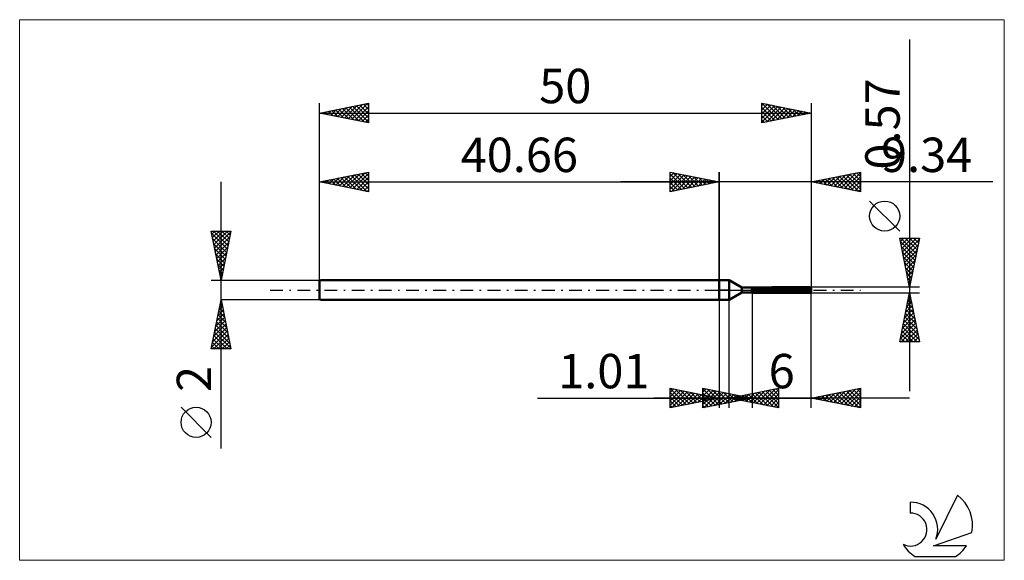
# Model space of a CAD drawing. Units: millimetres. Extents: x -71 to 29, y -28 to 28.
import ezdxf
from ezdxf.enums import TextEntityAlignment as Align

# ---------------------------------------------------------------- set-up
doc = ezdxf.new("R2010")
doc.units = ezdxf.units.MM
doc.header["$LTSCALE"] = 3.25
doc.linetypes.add('LONGDASH_DASH', pattern=[0.85, 0.4, -0.2, 0.05, -0.2])
for name, color, linetype in [('1', 4, 'CONTINUOUS'), ('2', 7, 'CONTINUOUS'), ('4', 2, 'LONGDASH_DASH'), ('CUT', 1, 'CONTINUOUS'), ('INFTOTAL', 9, 'CONTINUOUS'), ('NOCUT', 7, 'CONTINUOUS'), ('SK1', 4, 'CONTINUOUS'), ('SK2', 7, 'CONTINUOUS'), ('SK4', 2, 'LONGDASH_DASH'), ('SK6', 5, 'CONTINUOUS')]:
    doc.layers.add(name, color=color, linetype=linetype)
doc.styles.get("Standard").update_dxf_attribs({"font": 'Monospac821 BT'})

msp = doc.modelspace()

# ---------------------------------------------------------------- linework, layer by layer
at = {"layer": '1', "color": 4, "linetype": 'CONTINUOUS', "lineweight": 50}
for p, q in [((0, 1), (1, 1)), ((0, -1), (0, 1)), ((2.29, 0.26), (1, 1)), ((1, -1), (1, 1)), ((2.29, 0.26), (3.29, 0.26)), ((2.29, -0.26), (2.29, 0.26)), ((3.29, 0.26), (3.29, 0.26)), ((3.29, 0.26), (3.29, 0.26)), ((3.29, 0.25), (3.29, 0.26)), ((3.29, 0.25), (3.29, 0.26)), ((3.29, 0.26), (3.3, 0.26)), ((3.29, 0.26), (3.3, 0.26)), ((3.29, 0.26), (3.29, 0.26)), ((3.29, 0.26), (3.29, 0.26)), ((3.29, -0.26), (3.29, 0.26)), ((3.29, 0.22), (3.3, 0.23)), ((3.29, 0.03), (9.34, 0.03)), ((3.29, 0), (9.34, 0)), ((3.3, 0.26), (3.3, 0.26)), ((3.3, 0.26), (3.3, 0.26)), ((3.3, 0.26), (3.3, 0.26)), ((3.3, 0.26), (3.3, 0.26)), ((3.3, 0.23), (3.3, 0.23)), ((3.3, 0.23), (3.31, 0.23)), ((3.31, 0.23), (3.32, 0.23)), ((3.32, 0.23), (3.33, 0.24)), ((3.33, 0.24), (3.33, 0.24)), ((3.33, 0.24), (3.34, 0.24)), ((3.34, 0.24), (9.24, 0.24)), ((3.34, -0.28), (3.34, 0.24)), ((3.34, 0.18), (9.34, 0.18)), ((5.35, 0.28), (9.24, 0.28)), ((9.26, 0.26), (9.24, 0.28)), ((9.25, 0.24), (9.24, 0.24)), ((9.24, 0.03), (9.24, 0.24)), ((9.25, 0.23), (9.25, 0.24)), ((9.26, 0.23), (9.25, 0.23)), ((9.28, 0.25), (9.26, 0.26)), ((9.27, 0.22), (9.26, 0.23)), ((9.28, 0.22), (9.27, 0.22)), ((9.29, 0.23), (9.28, 0.25)), ((9.28, 0.21), (9.28, 0.22)), ((9.29, 0.21), (9.28, 0.21)), ((9.31, 0.21), (9.29, 0.23)), ((9.3, 0.21), (9.29, 0.21)), ((9.3, 0.2), (9.3, 0.21)), ((9.31, 0.2), (9.3, 0.2)), ((9.32, 0.2), (9.31, 0.21)), ((9.31, 0.2), (9.31, 0.2)), ((9.32, 0.2), (9.31, 0.2)), ((9.34, 0.19), (9.32, 0.2)), ((9.32, 0.19), (9.32, 0.2)), ((9.33, 0.19), (9.32, 0.19)), ((9.33, 0.19), (9.33, 0.19)), ((9.34, 0.19), (9.33, 0.19)), ((9.34, 0.19), (9.34, 0.19)), ((9.34, 0.19), (9.34, 0.19)), ((9.34, 0.18), (9.34, 0.19)), ((9.34, -0.19), (9.34, 0.18)), ((9.34, 0.02), (9.34, 0.03)), ((9.34, 0.01), (9.34, 0.02)), ((9.34, 0.02), (9.34, 0.02)), ((9.34, 0.02), (9.34, 0.02)), ((9.34, 0), (9.34, 0.01)), ((9.34, 0.01), (9.34, 0.01)), ((9.34, 0), (9.34, 0)), ((0, -1), (1, -1)), ((1, -1), (2.29, -0.26)), ((2.29, -0.26), (3.29, -0.26)), ((3.3, -0.13), (3.29, -0.13)), ((3.3, -0.13), (3.29, -0.13)), ((3.3, -0.26), (3.29, -0.25)), ((3.3, -0.26), (3.29, -0.25)), ((3.3, -0.13), (3.3, -0.13)), ((3.3, -0.13), (3.3, -0.13)), ((3.31, -0.14), (3.3, -0.13)), ((3.31, -0.14), (3.3, -0.13)), ((3.3, -0.26), (3.3, -0.26)), ((3.3, -0.26), (3.3, -0.26)), ((3.31, -0.27), (3.3, -0.26)), ((3.31, -0.27), (3.3, -0.26)), ((3.32, -0.14), (3.31, -0.14)), ((3.32, -0.14), (3.31, -0.14)), ((3.32, -0.27), (3.31, -0.27)), ((3.32, -0.27), (3.31, -0.27)), ((3.33, -0.14), (3.32, -0.14)), ((3.33, -0.14), (3.32, -0.14)), ((3.33, -0.28), (3.32, -0.27)), ((3.33, -0.28), (3.32, -0.27)), ((3.33, -0.15), (3.33, -0.14)), ((3.33, -0.15), (3.33, -0.14)), ((3.34, -0.15), (3.33, -0.15)), ((3.34, -0.15), (3.33, -0.15)), ((3.33, -0.28), (3.33, -0.28)), ((3.33, -0.28), (3.33, -0.28)), ((3.34, -0.28), (3.33, -0.28)), ((3.34, -0.28), (3.33, -0.28)), ((3.34, -0.15), (9.24, -0.15)), ((3.34, -0.28), (9.24, -0.28)), ((9.24, -0.15), (9.25, -0.14)), ((9.24, -0.28), (9.24, -0.15)), ((9.24, -0.28), (9.26, -0.27)), ((9.25, -0.14), (9.26, -0.13)), ((9.25, -0.14), (9.25, -0.14)), ((9.26, -0.13), (9.27, -0.13)), ((9.26, -0.27), (9.27, -0.25)), ((9.27, -0.13), (9.28, -0.12)), ((9.27, -0.25), (9.29, -0.24)), ((9.28, -0.12), (9.28, -0.11)), ((9.28, -0.11), (9.29, -0.11)), ((9.29, -0.11), (9.3, -0.1)), ((9.29, -0.24), (9.3, -0.22)), ((9.3, -0.09), (9.31, -0.08)), ((9.3, -0.1), (9.3, -0.09)), ((9.3, -0.22), (9.31, -0.21)), ((9.31, -0.08), (9.32, -0.07)), ((9.31, -0.08), (9.31, -0.08)), ((9.31, -0.21), (9.33, -0.2)), ((9.32, -0.06), (9.33, -0.05)), ((9.32, -0.07), (9.32, -0.06)), ((9.33, -0.04), (9.34, -0.03)), ((9.33, -0.05), (9.33, -0.04)), ((9.33, -0.2), (9.34, -0.19)), ((9.34, -0.01), (9.34, 0)), ((9.34, -0.02), (9.34, -0.01)), ((9.34, -0.03), (9.34, -0.02)), ((9.34, -0.19), (9.34, -0.19)), ((9.34, -0.19), (9.34, -0.19)), ((9.34, -0.19), (9.34, -0.19)), ((9.34, -0.19), (9.34, -0.19)), ((9.34, -0.19), (9.34, -0.19)), ((9.34, -0.19), (9.34, -0.19)), ((9.34, -0.19), (9.34, -0.19))]:
    msp.add_line(p, q, dxfattribs=at)
at = {"layer": '2', "color": 7, "linetype": 'CONTINUOUS', "lineweight": 25}
for p, q in [((19.34, 25.5), (19.34, -10.29)), ((-5, 10), (-5, 12)), ((-5, 12), (0, 11)), ((-5, 11.97), (-4.98, 12)), ((-5, 11.55), (-4.62, 11.92)), ((-5, 11.12), (-4.27, 11.85)), ((-5, 11.79), (-3.51, 10.3)), ((-5, 10.7), (-3.91, 11.78)), ((-5, 10.27), (-3.56, 11.71)), ((-5, 11.36), (-3.86, 10.23)), ((-4.81, 10.04), (-3.21, 11.64)), ((-4.73, 11.95), (-3.16, 10.37)), ((-4.28, 10.14), (-2.85, 11.57)), ((-4.2, 11.84), (-2.8, 10.44)), ((-3.75, 10.25), (-2.5, 11.5)), ((-3.67, 11.73), (-2.45, 10.51)), ((-3.22, 10.36), (-2.15, 11.43)), ((-3.14, 11.63), (-2.1, 10.58)), ((-2.69, 10.46), (-1.79, 11.36)), ((-2.61, 11.52), (-1.74, 10.65)), ((-2.16, 10.57), (-1.44, 11.29)), ((-2.08, 11.42), (-1.39, 10.72)), ((-1.63, 10.67), (-1.09, 11.22)), ((-1.55, 11.31), (-1.03, 10.79)), ((-1.1, 10.78), (-0.73, 11.15)), ((-1.02, 11.2), (-0.68, 10.86)), ((-0.57, 10.89), (-0.38, 11.08)), ((-0.49, 11.1), (-0.33, 10.93)), ((0, 0), (0, 12)), ((9.34, 12), (9.34, 0.28)), ((9.34, 11), (14.34, 12)), ((9.56, 10.96), (9.67, 11.07)), ((9.71, 11.07), (9.9, 10.89)), ((9.91, 10.89), (10.2, 11.17)), ((10.07, 11.15), (10.43, 10.78)), ((10.27, 10.81), (10.73, 11.28)), ((10.42, 11.22), (10.96, 10.68)), ((10.62, 10.74), (11.26, 11.38)), ((10.77, 11.29), (11.49, 10.57)), ((10.97, 10.67), (11.79, 11.49)), ((11.13, 11.36), (12.02, 10.46)), ((11.33, 10.6), (12.32, 11.6)), ((11.48, 11.43), (12.55, 10.36)), ((11.68, 10.53), (12.85, 11.7)), ((11.84, 11.5), (13.08, 10.25)), ((12.03, 10.46), (13.38, 11.81)), ((12.19, 11.57), (13.61, 10.15)), ((12.39, 10.39), (13.91, 11.91)), ((12.54, 11.64), (14.14, 10.04)), ((12.74, 10.32), (14.34, 11.92)), ((12.9, 11.71), (14.34, 10.27)), ((13.09, 10.25), (14.34, 11.5)), ((13.25, 11.78), (14.34, 10.69)), ((13.45, 10.18), (14.34, 11.07)), ((13.6, 11.85), (14.34, 11.12)), ((13.96, 11.92), (14.34, 11.54)), ((14.31, 11.99), (14.34, 11.96)), ((14.34, 12), (14.34, 10)), ((27.82, 11), (-10, 11)), ((0, 11), (-5, 10)), ((-5, 10.94), (-4.22, 10.16)), ((-5, 10.52), (-4.57, 10.09)), ((-5, 10.09), (-4.92, 10.02)), ((-0.04, 10.99), (-0.03, 11.01)), ((14.34, 10), (9.34, 11)), ((9.36, 11), (9.37, 10.99)), ((13.8, 10.11), (14.34, 10.65)), ((14.15, 10.04), (14.34, 10.22)), ((18.34, 5.99), (15.28, 9.05)), ((19.34, 0.28), (18.34, 5.29)), ((18.34, 5.29), (20.34, 5.29)), ((18.34, 5.28), (18.35, 5.29)), ((18.41, 4.93), (18.77, 5.29)), ((18.47, 5.29), (20.03, 3.73)), ((18.48, 4.57), (19.2, 5.29)), ((18.55, 4.22), (19.62, 5.29)), ((18.62, 3.87), (20.04, 5.29)), ((18.69, 3.51), (20.31, 5.13)), ((18.9, 5.29), (20.1, 4.08)), ((19.32, 5.29), (20.17, 4.44)), ((20.34, 5.29), (19.34, 0.28)), ((19.75, 5.29), (20.24, 4.79)), ((20.17, 5.29), (20.31, 5.14)), ((18.41, 4.92), (19.96, 3.38)), ((18.52, 4.39), (19.89, 3.02)), ((18.77, 3.16), (20.2, 4.59)), ((18.84, 2.8), (20.1, 4.06)), ((18.62, 3.86), (19.82, 2.67)), ((18.73, 3.33), (19.75, 2.32)), ((18.91, 2.45), (19.99, 3.53)), ((18.98, 2.1), (19.88, 3)), ((18.84, 2.8), (19.68, 1.96)), ((18.94, 2.27), (19.6, 1.61)), ((19.05, 1.74), (19.78, 2.47)), ((19.05, 1.74), (19.53, 1.25)), ((19.12, 1.39), (19.67, 1.94)), ((19.16, 1.21), (19.46, 0.9)), ((19.19, 1.04), (19.57, 1.41)), ((20.34, 0.28), (9.34, 0.28)), ((19.26, 0.68), (19.46, 0.88)), ((19.26, 0.68), (19.39, 0.55)), ((19.33, 0.33), (19.35, 0.35)), ((0, -1), (0, -12)), ((1.01, -12), (1.01, -1)), ((3.34, -0.29), (3.34, -12)), ((9.34, -0.29), (20.34, -0.29)), ((9.34, -12), (9.34, -0.29)), ((18.34, -5.29), (19.34, -0.29)), ((19.15, -1.23), (19.47, -0.92)), ((19.2, -0.96), (19.54, -1.3)), ((19.26, -0.7), (19.4, -0.56)), ((19.28, -0.61), (19.44, -0.77)), ((19.34, -0.29), (20.34, -5.29)), ((18.83, -2.82), (19.68, -1.98)), ((18.94, -2.29), (19.61, -1.62)), ((19.04, -1.76), (19.54, -1.27)), ((19.06, -1.67), (19.76, -2.36)), ((19.13, -1.31), (19.65, -1.83)), ((18.62, -3.88), (19.82, -2.68)), ((18.73, -3.35), (19.75, -2.33)), ((18.85, -2.73), (20.07, -3.95)), ((18.92, -2.38), (19.97, -3.42)), ((18.99, -2.02), (19.86, -2.89)), ((18.41, -4.95), (19.96, -3.39)), ((18.49, -5.29), (20.03, -3.75)), ((18.51, -4.41), (19.89, -3.04)), ((18.64, -3.79), (20.13, -5.29)), ((18.71, -3.44), (20.29, -5.01)), ((18.78, -3.08), (20.18, -4.48)), ((18.43, -4.85), (18.86, -5.29)), ((18.5, -4.5), (19.29, -5.29)), ((18.57, -4.14), (19.71, -5.29)), ((18.92, -5.29), (20.1, -4.1)), ((19.34, -5.29), (20.17, -4.45)), ((19.77, -5.29), (20.24, -4.81)), ((20.34, -5.29), (18.34, -5.29)), ((18.36, -5.2), (18.44, -5.29)), ((20.19, -5.29), (20.31, -5.16)), ((-5, -12), (-5, -10)), ((-5, -10), (0, -11)), ((-5, -10.01), (-4.99, -10)), ((-1.66, -12), (-1.66, -10)), ((-1.66, -10), (3.34, -11)), ((1.01, -11), (6.01, -10)), ((6.01, -10), (6.01, -12)), ((9.34, -11), (14.34, -10)), ((14.33, -10), (14.34, -10.01)), ((14.34, -10), (14.34, -12)), ((-18.48, -11), (11.01, -11)), ((19.34, -11), (-6.66, -11)), ((-5, -10.01), (-3.34, -11.67)), ((-5, -10.44), (-4.64, -10.07)), ((-5, -10.86), (-4.28, -10.14)), ((-5, -11.29), (-3.93, -10.21)), ((-5, -11.71), (-3.58, -10.29)), ((-5, -10.44), (-3.7, -11.74)), ((-5, -10.86), (-4.05, -11.81)), ((0, -11), (-5, -12)), ((-4.83, -11.97), (-3.22, -10.36)), ((-4.49, -10.1), (-2.99, -11.6)), ((-4.3, -11.86), (-2.87, -10.43)), ((-3.96, -10.21), (-2.64, -11.53)), ((-3.77, -11.75), (-2.51, -10.5)), ((-3.42, -10.32), (-2.28, -11.46)), ((-3.24, -11.65), (-2.16, -10.57)), ((-2.89, -10.42), (-1.93, -11.39)), ((-2.71, -11.54), (-1.81, -10.64)), ((-2.36, -10.53), (-1.58, -11.32)), ((-2.18, -11.44), (-1.45, -10.71)), ((-1.83, -10.63), (-1.22, -11.24)), ((-1.66, -10.38), (-1.34, -10.06)), ((-1.66, -10.07), (-0.05, -11.68)), ((-1.66, -10.81), (-0.99, -10.13)), ((-1.66, -11.23), (-0.63, -10.21)), ((-1.66, -11.66), (-0.28, -10.28)), ((-1.66, -10.49), (-0.4, -11.75)), ((-1.66, -10.92), (-0.76, -11.82)), ((3.34, -11), (-1.66, -12)), ((-1.65, -11.33), (-1.1, -10.78)), ((-1.56, -11.98), (0.07, -10.35)), ((-1.3, -10.74), (-0.87, -11.17)), ((-1.21, -10.09), (0.3, -11.61)), ((-1.12, -11.22), (-0.75, -10.85)), ((-1.03, -11.87), (0.43, -10.42)), ((-0.77, -10.85), (-0.52, -11.1)), ((-0.68, -10.2), (0.66, -11.54)), ((-0.59, -11.12), (-0.39, -10.92)), ((-0.5, -11.77), (0.78, -10.49)), ((-0.24, -10.95), (-0.16, -11.03)), ((-0.15, -10.3), (1.01, -11.47)), ((-0.06, -11.01), (-0.04, -10.99)), ((0.03, -11.66), (1.13, -10.56)), ((0.38, -10.41), (1.37, -11.39)), ((0.56, -11.56), (1.49, -10.63)), ((0.91, -10.51), (1.72, -11.32)), ((6.01, -12), (1.01, -11)), ((1.09, -11.45), (1.84, -10.7)), ((1.18, -10.97), (1.27, -11.05)), ((1.31, -11.06), (1.45, -10.91)), ((1.44, -10.62), (2.07, -11.25)), ((1.54, -10.89), (1.8, -11.16)), ((1.62, -11.34), (2.19, -10.77)), ((1.66, -11.13), (1.99, -10.8)), ((1.89, -10.82), (2.33, -11.26)), ((1.97, -10.73), (2.43, -11.18)), ((2.01, -11.2), (2.52, -10.7)), ((2.15, -11.24), (2.55, -10.84)), ((2.24, -10.75), (2.86, -11.37)), ((2.37, -11.27), (3.05, -10.59)), ((2.5, -10.83), (2.78, -11.11)), ((2.6, -10.68), (3.39, -11.48)), ((2.68, -11.13), (2.9, -10.91)), ((2.72, -11.34), (3.58, -10.49)), ((2.95, -10.61), (3.92, -11.58)), ((3.03, -10.94), (3.13, -11.04)), ((3.07, -11.41), (4.11, -10.38)), ((3.21, -11.03), (3.26, -10.98)), ((3.31, -10.54), (4.45, -11.69)), ((3.43, -11.48), (4.64, -10.27)), ((3.66, -10.47), (4.98, -11.79)), ((3.78, -11.55), (5.17, -10.17)), ((4.01, -10.4), (5.51, -11.9)), ((4.13, -11.62), (5.7, -10.06)), ((4.37, -10.33), (6.01, -11.97)), ((4.49, -11.7), (6.01, -10.17)), ((4.72, -10.26), (6.01, -11.55)), ((4.84, -11.77), (6.01, -10.6)), ((5.07, -10.19), (6.01, -11.12)), ((5.43, -10.12), (6.01, -10.7)), ((5.78, -10.05), (6.01, -10.28)), ((14.34, -12), (9.34, -11)), ((9.38, -10.99), (9.41, -11.01)), ((9.51, -11.03), (9.59, -10.95)), ((9.74, -10.92), (9.94, -11.12)), ((9.86, -11.1), (10.12, -10.84)), ((10.09, -10.85), (10.47, -11.23)), ((10.21, -11.17), (10.65, -10.74)), ((10.45, -10.78), (11, -11.33)), ((10.57, -11.25), (11.18, -10.63)), ((10.8, -10.71), (11.53, -11.44)), ((10.92, -11.32), (11.71, -10.53)), ((11.15, -10.64), (12.06, -11.54)), ((11.27, -11.39), (12.24, -10.42)), ((11.51, -10.57), (12.59, -11.65)), ((11.63, -11.46), (12.77, -10.31)), ((11.86, -10.5), (13.12, -11.76)), ((11.98, -11.53), (13.3, -10.21)), ((12.21, -10.43), (13.65, -11.86)), ((12.34, -11.6), (13.83, -10.1)), ((12.57, -10.35), (14.18, -11.97)), ((12.69, -11.67), (14.34, -10.02)), ((12.92, -10.28), (14.34, -11.7)), ((13.04, -11.74), (14.34, -10.44)), ((13.27, -10.21), (14.34, -11.28)), ((13.4, -11.81), (14.34, -10.87)), ((13.63, -10.14), (14.34, -10.86)), ((13.98, -10.07), (14.34, -10.43)), ((-5, -11.29), (-4.4, -11.88)), ((-5, -11.71), (-4.76, -11.95)), ((-1.66, -11.34), (-1.11, -11.89)), ((-1.66, -11.76), (-1.46, -11.96)), ((5.2, -11.84), (6.01, -11.02)), ((5.55, -11.91), (6.01, -11.45)), ((5.9, -11.98), (6.01, -11.87)), ((13.75, -11.88), (14.34, -11.29)), ((14.1, -11.95), (14.34, -11.72))]:
    msp.add_line(p, q, dxfattribs=at)
msp.add_circle((16.81, 7.52), 1.53, dxfattribs=at)
at = {"layer": '4', "color": 2, "linetype": 'LONGDASH_DASH', "lineweight": 25}
msp.add_line((0, 0), (9.34, 0), dxfattribs=at)
at = {"layer": 'CUT', "color": 1, "linetype": 'CONTINUOUS', "lineweight": 25}
for p, q in [((3.17, 0.18), (3.34, 0.28)), ((9.34, 0.18), (3.17, 0.18)), ((3.34, 0.28), (9.24, 0.28)), ((9.24, 0.28), (9.34, 0.18))]:
    msp.add_line(p, q, dxfattribs=at)
at = {"layer": 'INFTOTAL', "color": 9, "linetype": 'CONTINUOUS', "lineweight": 18}
for p, q in [((28.97, 27.5), (-71.13, 27.5)), ((-71.13, 27.5), (-71.13, -27.5)), ((28.97, -27.5), (28.97, 27.5)), ((-71.13, -27.5), (28.97, -27.5))]:
    msp.add_line(p, q, dxfattribs=at)
at = {"layer": 'NOCUT', "color": 7, "linetype": 'CONTINUOUS', "lineweight": 25}
for p, q in [((0, 0), (0, 1)), ((0, 1), (1, 1)), ((1, 0), (0, 0)), ((2.29, 0.26), (1, 1)), ((1, 0), (9.34, 0)), ((3.29, 0.26), (2.29, 0.26)), ((3.34, 0.28), (3.29, 0.26)), ((3.34, 0.18), (3.34, 0.28)), ((9.34, 0.18), (3.34, 0.18)), ((9.34, 0), (9.34, 0.18))]:
    msp.add_line(p, q, dxfattribs=at)
at = {"layer": 'SK1', "color": 4, "linetype": 'CONTINUOUS', "lineweight": 50}
for p, q in [((-40.56, 1), (-40.66, 0.9)), ((-40.66, 0.9), (-40.66, -0.9)), ((0, 1), (-40.56, 1)), ((-40.66, -0.9), (-40.56, -1)), ((-40.56, -1), (0, -1))]:
    msp.add_line(p, q, dxfattribs=at)
at = {"layer": 'SK2', "color": 7, "linetype": 'CONTINUOUS', "lineweight": 25}
for p, q in [((-40.66, 0), (-40.66, 19)), ((-40.66, 18), (-35.66, 19)), ((-40.57, 17.98), (-40.52, 18.03)), ((-40.44, 18.04), (-40.33, 17.93)), ((-40.21, 17.91), (-39.99, 18.13)), ((-40.08, 18.12), (-39.8, 17.83)), ((-39.86, 17.84), (-39.46, 18.24)), ((-39.73, 18.19), (-39.27, 17.72)), ((-39.51, 17.77), (-38.93, 18.35)), ((-39.38, 18.26), (-38.74, 17.62)), ((-39.15, 17.7), (-38.4, 18.45)), ((-39.02, 18.33), (-38.2, 17.51)), ((-38.8, 17.63), (-37.87, 18.56)), ((-38.67, 18.4), (-37.67, 17.4)), ((-38.45, 17.56), (-37.34, 18.66)), ((-38.32, 18.47), (-37.14, 17.3)), ((-38.09, 17.49), (-36.81, 18.77)), ((-37.96, 18.54), (-36.61, 17.19)), ((-37.74, 17.42), (-36.28, 18.88)), ((-37.61, 18.61), (-36.08, 17.08)), ((-37.39, 17.35), (-35.75, 18.98)), ((-37.26, 18.68), (-35.66, 17.09)), ((-37.03, 17.27), (-35.66, 18.65)), ((-36.9, 18.75), (-35.66, 17.51)), ((-36.68, 17.2), (-35.66, 18.22)), ((-36.55, 18.82), (-35.66, 17.93)), ((-36.19, 18.89), (-35.66, 18.36)), ((-35.84, 18.96), (-35.66, 18.78)), ((-35.66, 19), (-35.66, 17)), ((4.34, 17), (4.34, 19)), ((4.34, 19), (9.34, 18)), ((4.34, 18.99), (6, 17.33)), ((4.34, 18.76), (4.54, 18.96)), ((4.34, 18.34), (4.89, 18.89)), ((4.34, 17.92), (5.24, 18.82)), ((4.34, 17.49), (5.6, 18.75)), ((4.34, 17.07), (5.95, 18.68)), ((4.34, 18.57), (5.65, 17.26)), ((4.34, 18.15), (5.29, 17.19)), ((4.79, 17.09), (6.3, 18.61)), ((4.86, 18.9), (6.36, 17.4)), ((5.32, 17.2), (6.66, 18.54)), ((5.39, 18.79), (6.71, 17.47)), ((5.85, 17.3), (7.01, 18.47)), ((5.92, 18.68), (7.06, 17.54)), ((6.38, 17.41), (7.36, 18.4)), ((6.45, 18.58), (7.42, 17.62)), ((6.91, 17.51), (7.72, 18.32)), ((6.98, 18.47), (7.77, 17.69)), ((7.44, 17.62), (8.07, 18.25)), ((7.52, 18.36), (8.12, 17.76)), ((7.97, 17.73), (8.42, 18.18)), ((8.05, 18.26), (8.48, 17.83)), ((8.5, 17.83), (8.78, 18.11)), ((8.58, 18.15), (8.83, 17.9)), ((9.03, 17.94), (9.13, 18.04)), ((9.11, 18.05), (9.18, 17.97)), ((9.34, 19), (9.34, 0.28)), ((-40.66, 18), (9.34, 18)), ((-35.66, 17), (-40.66, 18)), ((-36.32, 17.13), (-35.66, 17.8)), ((-35.97, 17.06), (-35.66, 17.37)), ((9.34, 18), (4.34, 17)), ((4.34, 17.72), (4.94, 17.12)), ((4.34, 17.3), (4.59, 17.05)), ((-40.66, 1), (-40.66, 12)), ((-40.66, 11), (-35.66, 12)), ((-40.39, 10.95), (-40.25, 11.08)), ((-40.26, 11.08), (-40.06, 10.88)), ((-40.04, 10.88), (-39.72, 11.19)), ((-39.91, 11.15), (-39.53, 10.77)), ((-39.68, 10.8), (-39.19, 11.29)), ((-39.55, 11.22), (-39, 10.67)), ((-39.33, 10.73), (-38.66, 11.4)), ((-39.2, 11.29), (-38.47, 10.56)), ((-38.98, 10.66), (-38.13, 11.51)), ((-38.85, 11.36), (-37.94, 10.46)), ((-38.62, 10.59), (-37.6, 11.61)), ((-38.49, 11.43), (-37.41, 10.35)), ((-38.27, 10.52), (-37.07, 11.72)), ((-38.14, 11.5), (-36.88, 10.24)), ((-37.92, 10.45), (-36.54, 11.82)), ((-37.79, 11.57), (-36.35, 10.14)), ((-37.56, 10.38), (-36.01, 11.93)), ((-37.43, 11.65), (-35.82, 10.03)), ((-37.21, 10.31), (-35.66, 11.86)), ((-37.08, 11.72), (-35.66, 10.3)), ((-36.85, 10.24), (-35.66, 11.43)), ((-36.72, 11.79), (-35.66, 10.72)), ((-36.37, 11.86), (-35.66, 11.15)), ((-36.02, 11.93), (-35.66, 11.57)), ((-35.66, 12), (-35.66, 10)), ((-35.66, 12), (-35.66, 11.99)), ((-5, 10), (-5, 12)), ((-5, 12), (0, 11)), ((-5, 11.97), (-4.98, 12)), ((-5, 11.55), (-4.62, 11.92)), ((-5, 11.12), (-4.27, 11.85)), ((-5, 11.79), (-3.51, 10.3)), ((-5, 10.7), (-3.91, 11.78)), ((-5, 10.27), (-3.56, 11.71)), ((-5, 11.36), (-3.86, 10.23)), ((-4.81, 10.04), (-3.21, 11.64)), ((-4.73, 11.95), (-3.16, 10.37)), ((-4.28, 10.14), (-2.85, 11.57)), ((-4.2, 11.84), (-2.8, 10.44)), ((-3.75, 10.25), (-2.5, 11.5)), ((-3.67, 11.73), (-2.45, 10.51)), ((-3.22, 10.36), (-2.15, 11.43)), ((-3.14, 11.63), (-2.1, 10.58)), ((-2.69, 10.46), (-1.79, 11.36)), ((-2.61, 11.52), (-1.74, 10.65)), ((-2.16, 10.57), (-1.44, 11.29)), ((-2.08, 11.42), (-1.39, 10.72)), ((-1.63, 10.67), (-1.09, 11.22)), ((-1.55, 11.31), (-1.03, 10.79)), ((-1.1, 10.78), (-0.73, 11.15)), ((-1.02, 11.2), (-0.68, 10.86)), ((-0.57, 10.89), (-0.38, 11.08)), ((-0.49, 11.1), (-0.33, 10.93)), ((0, 12), (0, 1)), ((-50.66, -16.11), (-50.66, 11)), ((-40.66, 11), (0, 11)), ((-35.66, 10), (-40.66, 11)), ((-40.61, 11.01), (-40.59, 10.99)), ((-36.5, 10.17), (-35.66, 11.01)), ((-36.15, 10.1), (-35.66, 10.58)), ((-35.79, 10.03), (-35.66, 10.16)), ((0, 11), (-5, 10)), ((-5, 10.94), (-4.22, 10.16)), ((-5, 10.52), (-4.57, 10.09)), ((-5, 10.09), (-4.92, 10.02)), ((-0.04, 10.99), (-0.03, 11.01)), ((-50.66, 1), (-51.66, 6)), ((-51.66, 6), (-49.66, 6)), ((-51.61, 5.77), (-50.02, 4.18)), ((-51.6, 5.68), (-51.28, 6)), ((-51.53, 5.33), (-50.85, 6)), ((-51.51, 5.24), (-50.1, 3.82)), ((-51.45, 4.97), (-50.43, 6)), ((-51.42, 6), (-49.95, 4.53)), ((-51.38, 4.62), (-50, 6)), ((-51.31, 4.27), (-49.68, 5.9)), ((-51.24, 3.91), (-49.79, 5.37)), ((-51, 6), (-49.88, 4.89)), ((-49.66, 6), (-50.66, 1)), ((-50.57, 6), (-49.81, 5.24)), ((-50.15, 6), (-49.74, 5.59)), ((-49.72, 6), (-49.67, 5.95)), ((-51.4, 4.71), (-50.17, 3.47)), ((-51.3, 4.18), (-50.24, 3.12)), ((-51.17, 3.56), (-49.89, 4.84)), ((-51.1, 3.2), (-50, 4.31)), ((-51.19, 3.65), (-50.31, 2.76)), ((-51.08, 3.12), (-50.38, 2.41)), ((-51.03, 2.85), (-50.1, 3.78)), ((-50.96, 2.5), (-50.21, 3.25)), ((-50.98, 2.59), (-50.45, 2.06)), ((-50.89, 2.14), (-50.32, 2.72)), ((-50.87, 2.06), (-50.52, 1.7)), ((-50.82, 1.79), (-50.42, 2.19)), ((-50.76, 1.52), (-50.59, 1.35)), ((-50.75, 1.44), (-50.53, 1.66)), ((-50.68, 1.08), (-50.63, 1.13)), ((-51.66, 1), (-40.66, 1)), ((-51.66, -6), (-50.66, -1)), ((-40.66, -1), (-50.66, -1)), ((-50.66, -1), (-49.66, -6)), ((-50.88, -2.09), (-50.52, -1.72)), ((-50.82, -1.81), (-50.42, -2.22)), ((-50.77, -1.56), (-50.59, -1.37)), ((-50.75, -1.46), (-50.52, -1.69)), ((-50.68, -1.1), (-50.63, -1.16)), ((-50.67, -1.03), (-50.66, -1.02)), ((-51.2, -3.68), (-50.3, -2.79)), ((-51.09, -3.15), (-50.37, -2.43)), ((-51.03, -2.87), (-50.1, -3.81)), ((-50.98, -2.62), (-50.44, -2.08)), ((-50.96, -2.52), (-50.2, -3.28)), ((-50.89, -2.16), (-50.31, -2.75)), ((-51.51, -5.27), (-50.09, -3.85)), ((-51.41, -4.74), (-50.16, -3.49)), ((-51.3, -4.21), (-50.23, -3.14)), ((-51.25, -3.93), (-49.78, -5.4)), ((-51.18, -3.58), (-49.89, -4.87)), ((-51.11, -3.23), (-49.99, -4.34)), ((-51.62, -5.8), (-50.02, -4.2)), ((-51.46, -4.99), (-50.45, -6)), ((-51.4, -6), (-49.95, -4.55)), ((-51.39, -4.64), (-50.03, -6)), ((-51.32, -4.29), (-49.67, -5.93)), ((-50.97, -6), (-49.88, -4.91)), ((-49.66, -6), (-51.66, -6)), ((-51.6, -5.7), (-51.3, -6)), ((-51.53, -5.35), (-50.88, -6)), ((-50.55, -6), (-49.81, -5.26)), ((-50.12, -6), (-49.74, -5.61)), ((-49.7, -6), (-49.67, -5.97)), ((-51.66, -14.99), (-54.72, -11.93))]:
    msp.add_line(p, q, dxfattribs=at)
msp.add_circle((-53.19, -13.46), 1.53, dxfattribs=at)
at = {"layer": 'SK4', "color": 2, "linetype": 'LONGDASH_DASH', "lineweight": 25}
msp.add_line((-45.66, 0), (14.34, 0), dxfattribs=at)
at = {"layer": 'SK6', "color": 5, "linetype": 'CONTINUOUS', "lineweight": 25}
for p, q in [((24.21, -20.88), (22.02, -25.34)), ((19.42, -21.58), (19.42, -22.69)), ((21.76, -26.04), (25.68, -24.68)), ((25.12, -26.04), (21.76, -26.04)), ((19.88, -27.12), (24.02, -27.12))]:
    msp.add_line(p, q, dxfattribs=at)
for centre, radius, start, end in [((21.95, -23.93), 3.8, 348.7239, 53.4691), ((19.44, -24.35), 2.76, 338.9379, 90.4446), ((19.43, -24.37), 1.68, 243.4215, 90.3602), ((21.95, -23.93), 3.8, 210.5484, 236.978), ((21.95, -23.93), 3.8, 303.022, 326.3732)]:
    msp.add_arc(centre, radius, start, end, dxfattribs=at)

# ---------------------------------------------------------------- texts
at = {"layer": '2', "color": 7, "linetype": 'CONTINUOUS', "lineweight": 25}
msp.add_text('0.57', height=3.5, rotation=90, dxfattribs=at).set_placement((18.34, 16.89), align=Align.CENTER)
for s, p in [('9.34', (21.08, 12)), ('1.01', (-11.74, -10)), ('6', (6.34, -10))]:
    msp.add_text(s, height=3.5, dxfattribs=at).set_placement(p, align=Align.CENTER)
at = {"layer": 'SK2', "color": 7, "linetype": 'CONTINUOUS', "lineweight": 25}
for s, p in [('50', (-15.66, 19)), ('40.66', (-20.33, 12))]:
    msp.add_text(s, height=3.5, dxfattribs=at).set_placement(p, align=Align.CENTER)
msp.add_text('2', height=3.5, rotation=90, dxfattribs=at).set_placement((-51.66, -9.05), align=Align.CENTER)

doc.saveas('drawing.dxf')
